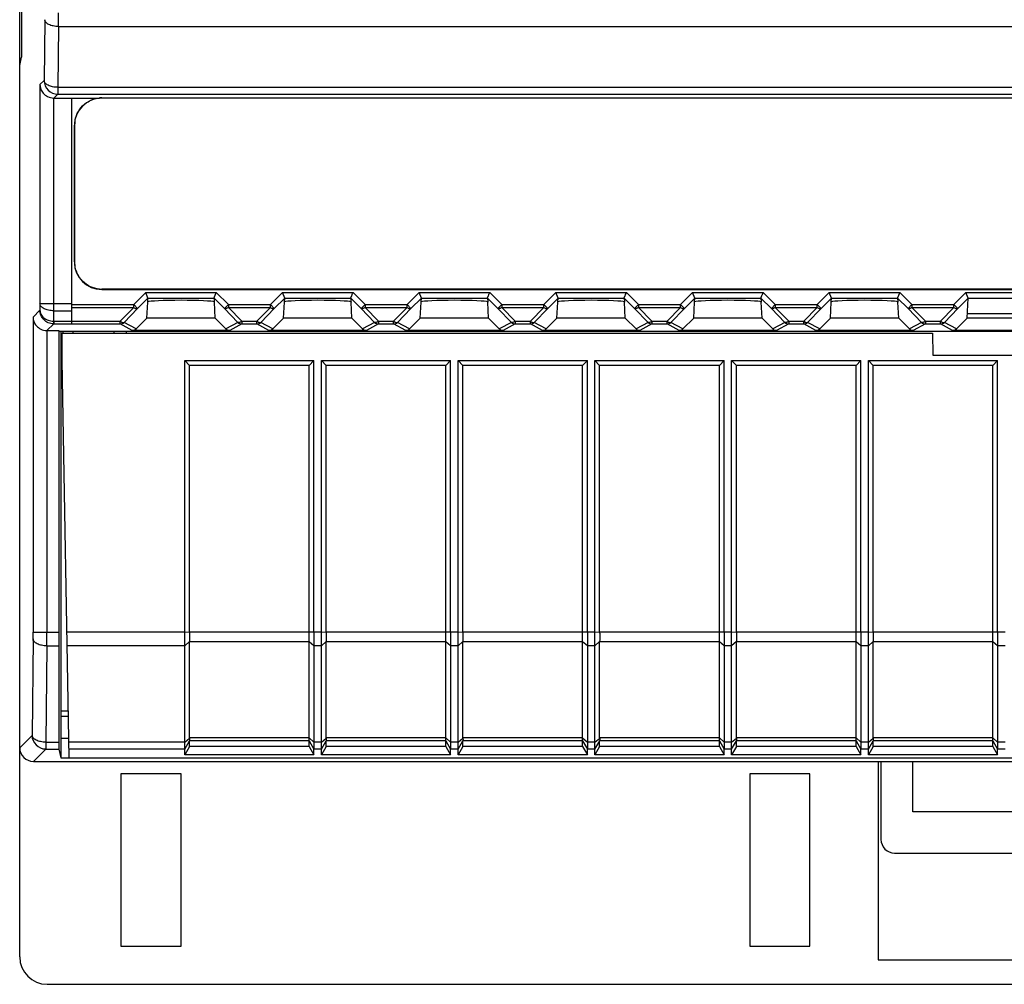
# Model space of a CAD drawing. Units: millimetres. Extents: x -111 to 50, y -51 to 71.
# Drawn here: x -33 to 3, y -51 to -15 of the extents above; entities that cross this region are included whole.
import ezdxf

# ---------------------------------------------------------------- set-up
doc = ezdxf.new("R2010")
doc.units = ezdxf.units.MM
doc.header["$LTSCALE"] = 30.734
doc.layers.get('0').update_dxf_attribs({"linetype": 'CONTINUOUS'})
for name, color, linetype in [('ASSI', 7, 'CONTINUOUS'), ('DRAFT', 7, 'CONTINUOUS'), ('INTFCLR_3', 7, 'CONTINUOUS'), ('RACCORDO', 7, 'CONTINUOUS')]:
    doc.layers.add(name, color=color, linetype=linetype)

msp = doc.modelspace()

# ---------------------------------------------------------------- linework, layer by layer
at = {"color": 7, "linetype": 'CONTINUOUS'}
for p, q in [((-30.943, -18.146), (-30.943, -26.401)), ((-30.943, -18.149), (-29.923, -18.149)), ((1.807, -26.196), (1.849, -25.456)), ((1.817, -26.022), (4.297, -26.022)), ((-30.893, -26.746), (-30.893, -26.672)), ((-29.393, -26.746), (-29.393, -26.672)), ((-26.805, -27.746), (-26.632, -27.919)), ((-26.805, -37.672), (-26.805, -27.746)), ((-26.805, -27.746), (-22.081, -27.746)), ((-26.632, -37.672), (-26.632, -27.919)), ((-22.254, -27.919), (-26.632, -27.919)), ((-22.081, -27.746), (-22.254, -27.919)), ((-22.254, -37.672), (-22.254, -27.919)), ((-22.081, -37.672), (-22.081, -27.746)), ((-21.805, -27.746), (-21.632, -27.919)), ((-21.805, -27.746), (-17.081, -27.746)), ((-21.805, -37.672), (-21.805, -27.746)), ((-17.254, -27.919), (-21.632, -27.919)), ((-21.632, -37.672), (-21.632, -27.919)), ((-17.081, -27.746), (-17.254, -27.919)), ((-17.254, -37.672), (-17.254, -27.919)), ((-17.081, -37.672), (-17.081, -27.746)), ((-16.805, -27.746), (-16.632, -27.919)), ((-16.805, -27.746), (-12.081, -27.746)), ((-16.805, -37.672), (-16.805, -27.746)), ((-12.254, -27.919), (-16.632, -27.919)), ((-16.632, -37.672), (-16.632, -27.919)), ((-12.081, -27.746), (-12.254, -27.919)), ((-12.254, -37.672), (-12.254, -27.919)), ((-12.081, -37.672), (-12.081, -27.746)), ((-11.805, -27.746), (-7.081, -27.746)), ((-11.805, -27.746), (-11.632, -27.919)), ((-11.805, -37.672), (-11.805, -27.746)), ((-7.254, -27.919), (-11.632, -27.919)), ((-11.632, -37.672), (-11.632, -27.919)), ((-7.081, -27.746), (-7.254, -27.919)), ((-7.254, -37.672), (-7.254, -27.919)), ((-7.081, -37.672), (-7.081, -27.746)), ((-6.805, -27.746), (-2.081, -27.746)), ((-6.805, -27.746), (-6.632, -27.919)), ((-6.805, -37.672), (-6.805, -27.746)), ((-2.254, -27.919), (-6.632, -27.919)), ((-6.632, -37.672), (-6.632, -27.919)), ((-2.081, -27.746), (-2.254, -27.919)), ((-2.254, -37.672), (-2.254, -27.919)), ((-2.081, -37.672), (-2.081, -27.746)), ((-1.805, -27.746), (2.919, -27.746)), ((-1.805, -27.746), (-1.632, -27.919)), ((-1.805, -37.672), (-1.805, -27.746)), ((2.746, -27.919), (-1.632, -27.919)), ((-1.632, -37.672), (-1.632, -27.919)), ((2.919, -27.746), (2.746, -27.919)), ((2.746, -37.672), (2.746, -27.919)), ((2.919, -37.672), (2.919, -27.746)), ((-26.632, -41.848), (-26.632, -41.644)), ((-22.254, -41.848), (-22.254, -41.644)), ((-21.632, -41.848), (-21.632, -41.644)), ((-17.254, -41.848), (-17.254, -41.644)), ((-16.632, -41.848), (-16.632, -41.644)), ((-12.254, -41.848), (-12.254, -41.644)), ((-11.632, -41.848), (-11.632, -41.644)), ((-7.254, -41.848), (-7.254, -41.644)), ((-6.632, -41.848), (-6.632, -41.644)), ((-2.254, -41.848), (-2.254, -41.644)), ((-1.632, -41.848), (-1.632, -41.644)), ((2.746, -41.848), (2.746, -41.644)), ((-26.632, -41.848), (-26.805, -42.151)), ((-26.805, -42.151), (-26.805, -41.944)), ((-22.254, -41.848), (-26.632, -41.848)), ((-22.254, -41.848), (-22.081, -42.151)), ((-22.081, -42.151), (-22.081, -41.944)), ((-21.632, -41.848), (-21.805, -42.151)), ((-21.805, -42.151), (-21.805, -41.944)), ((-17.254, -41.848), (-21.632, -41.848)), ((-17.254, -41.848), (-17.081, -42.151)), ((-17.081, -42.151), (-17.081, -41.944)), ((-16.632, -41.848), (-16.805, -42.151)), ((-16.805, -42.151), (-16.805, -41.944)), ((-12.254, -41.848), (-16.632, -41.848)), ((-12.254, -41.848), (-12.081, -42.151)), ((-12.081, -42.151), (-12.081, -41.944)), ((-11.632, -41.848), (-11.805, -42.151)), ((-11.805, -42.151), (-11.805, -41.944)), ((-7.254, -41.848), (-11.632, -41.848)), ((-7.254, -41.848), (-7.081, -42.151)), ((-7.081, -42.151), (-7.081, -41.944)), ((-6.632, -41.848), (-6.805, -42.151)), ((-6.805, -42.151), (-6.805, -41.944)), ((-2.254, -41.848), (-6.632, -41.848)), ((-2.254, -41.848), (-2.081, -42.151)), ((-2.081, -42.151), (-2.081, -41.944)), ((-1.632, -41.848), (-1.805, -42.151)), ((-1.805, -42.151), (-1.805, -41.944)), ((2.746, -41.848), (-1.632, -41.848)), ((2.746, -41.848), (2.919, -42.151)), ((2.919, -42.151), (2.919, -41.944)), ((-22.081, -42.151), (-26.805, -42.151)), ((-17.081, -42.151), (-21.805, -42.151)), ((-12.081, -42.151), (-16.805, -42.151)), ((-7.081, -42.151), (-11.805, -42.151)), ((-2.081, -42.151), (-6.805, -42.151)), ((2.919, -42.151), (-1.805, -42.151)), ((-26.943, -42.846), (-29.143, -42.846)), ((-29.143, -42.846), (-29.143, -49.146)), ((-26.943, -49.146), (-26.943, -42.846)), ((-3.943, -42.846), (-6.143, -42.846)), ((-6.143, -42.846), (-6.143, -49.146)), ((-3.943, -49.146), (-3.943, -42.846)), ((-29.143, -49.146), (-26.943, -49.146)), ((-6.143, -49.146), (-3.943, -49.146)), ((-1.443, -49.646), (7.557, -49.646))]:
    msp.add_line(p, q, dxfattribs=at)
at = {"layer": 'ASSI', "color": 7, "linetype": 'CONTINUOUS'}
for p, q in [((-26.632, -41.534), (-26.632, -38.022)), ((-21.632, -41.534), (-21.632, -38.022)), ((-16.632, -41.534), (-16.632, -38.022)), ((-11.632, -41.534), (-11.632, -38.022)), ((-6.632, -41.534), (-6.632, -38.022)), ((-1.632, -41.534), (-1.632, -38.022))]:
    msp.add_line(p, q, dxfattribs=at)
at = {"layer": 'DRAFT', "color": 7, "linetype": 'CONTINUOUS'}
for p, q in [((-32.843, -31.546), (-32.843, 40.254)), ((-32.782, 24.354), (-32.782, -16.646)), ((-32.843, -16.952), (-32.782, -16.646)), ((-28.584, -26.587), (-28.193, -26.196)), ((-25.693, -26.196), (-28.193, -26.196)), ((-25.693, -26.196), (-25.302, -26.587)), ((-23.584, -26.587), (-23.193, -26.196)), ((-20.693, -26.196), (-23.193, -26.196)), ((-20.693, -26.196), (-20.302, -26.587)), ((-18.584, -26.587), (-18.193, -26.196)), ((-15.693, -26.196), (-18.193, -26.196)), ((-15.693, -26.196), (-15.302, -26.587)), ((-13.584, -26.587), (-13.193, -26.196)), ((-10.693, -26.196), (-13.193, -26.196)), ((-10.693, -26.196), (-10.302, -26.587)), ((-8.584, -26.587), (-8.193, -26.196)), ((-5.693, -26.196), (-8.193, -26.196)), ((-5.693, -26.196), (-5.302, -26.587)), ((-3.584, -26.587), (-3.193, -26.196)), ((-0.693, -26.196), (-3.193, -26.196)), ((-0.693, -26.196), (-0.302, -26.587)), ((1.416, -26.587), (1.807, -26.196)), ((4.307, -26.196), (1.807, -26.196)), ((-31.416, -26.646), (-31.416, -37.672)), ((-31.411, -26.672), (37.525, -26.672)), ((-31.343, -26.672), (-31.343, -42.265)), ((-31.293, -27.746), (-31.284, -26.746)), ((-31.284, -26.746), (0.54, -26.746)), ((-31.265, -26.672), (-31.265, -26.746)), ((-28.943, -26.672), (-28.943, -26.746)), ((0.54, -26.746), (0.554, -27.546)), ((-31.292, -27.646), (-31.343, -27.646)), ((0.554, -27.546), (5.561, -27.546)), ((-31.039, -42.263), (-31.293, -27.746)), ((-31.416, -38.172), (-31.409, -41.694)), ((-31.069, -40.564), (-31.343, -40.564)), ((-31.343, -40.746), (-31.066, -40.746)), ((-31.343, -41.546), (-31.052, -41.546)), ((-31.407, -41.944), (-31.343, -42.265)), ((-31.343, -42.265), (18.657, -42.265)), ((-31.039, -42.263), (18.657, -42.263)), ((-1.443, -42.396), (-1.443, -49.646)), ((-0.179, -44.246), (-0.179, -42.396)), ((6.293, -44.246), (-0.179, -44.246))]:
    msp.add_line(p, q, dxfattribs=at)
at = {"layer": 'DRAFT', "color": 250, "linetype": 'CONTINUOUS'}
for p, q in [((-26.805, -37.672), (-31.12, -37.672)), ((-26.805, -38.172), (-31.111, -38.172)), ((-26.805, -41.694), (-31.049, -41.694)), ((-26.805, -41.944), (-31.045, -41.944))]:
    msp.add_line(p, q, dxfattribs=at)
at = {"layer": 'DRAFT', "color": 7, "linetype": 'CONTINUOUS'}
for centre, major_axis, start_param, end_param in [((-31.413, -37.672), (0, 1), 1.570796, 2.094395), ((-31.407, -41.444), (0, 0.5), -4.18879, -3.159046)]:
    msp.add_ellipse(centre, major_axis=major_axis, ratio=0.003491, start_param=start_param, end_param=end_param, dxfattribs=at)
at = {"layer": 'INTFCLR_3', "color": 7, "linetype": 'CONTINUOUS'}
for p, q in [((-30.834, -24.137), (-30.834, -19.138)), ((35.969, -25.138), (-29.834, -25.138))]:
    msp.add_line(p, q, dxfattribs=at)
for centre, radius, start, end in [((-29.833, -19.075), 0.936, 90.5893, 95.6797), ((-29.834, -19.048), 0.91, 90.0003, 90.5679), ((-29.892, -19.139), 0.942, 174.3272, 178.0717), ((-29.918, -19.138), 0.916, 178.08, 179.9968), ((-29.923, -24.137), 0.911, 180.0002, 180.5195), ((-29.896, -24.137), 0.938, 180.5413, 185.6744), ((-29.833, -24.196), 0.942, 264.3276, 268.0718), ((-29.834, -24.222), 0.916, 268.0802, 269.9968)]:
    msp.add_arc(centre, radius, start, end, dxfattribs=at)
for points, knots in [([(-30.829, -19.046), (-30.807, -18.821), (-30.676, -18.535), (-30.447, -18.348), (-30.395, -18.313)], [0, 0, 0, 0, 0.78702, 1, 1, 1, 1]), ([(-29.926, -25.133), (-30.151, -25.111), (-30.601, -24.905), (-30.807, -24.455), (-30.829, -24.23)], [0, 0, 0, 0, 0.499872, 1, 1, 1, 1])]:
    msp.add_open_spline(points, degree=3, knots=knots, dxfattribs=at)
msp.add_open_spline([(-30.395, -18.313), (-30.255, -18.218), (-30.09, -18.159), (-29.926, -18.143)], degree=3, dxfattribs=at)
at = {"layer": 'RACCORDO', "color": 250, "linetype": 'CONTINUOUS'}
for p, q in [((-31.928, -15.281), (-31.95, -17.503)), ((-31.428, -15.531), (-31.45, -17.753)), ((-31.428, -15.531), (37.542, -15.531)), ((-31.95, -17.503), (-32.101, -17.654)), ((-32.101, -17.654), (-32.101, -25.67)), ((-31.45, -18.003), (-31.592, -18.146)), ((-31.45, -17.753), (-31.45, -18.003)), ((-31.45, -17.753), (37.564, -17.753)), ((-31.45, -18.003), (37.564, -18.003)), ((-31.601, -18.146), (-31.601, -25.92)), ((-28.674, -25.697), (-28.234, -25.256)), ((-28.532, -25.838), (-28.151, -25.456)), ((-28.234, -25.256), (-25.652, -25.256)), ((-28.151, -25.456), (-25.735, -25.456)), ((-25.735, -25.456), (-25.353, -25.838)), ((-25.652, -25.256), (-25.212, -25.697)), ((-23.674, -25.697), (-23.234, -25.256)), ((-23.532, -25.838), (-23.151, -25.456)), ((-23.234, -25.256), (-20.652, -25.256)), ((-23.151, -25.456), (-20.735, -25.456)), ((-20.735, -25.456), (-20.353, -25.838)), ((-20.652, -25.256), (-20.212, -25.697)), ((-18.674, -25.697), (-18.234, -25.256)), ((-18.532, -25.838), (-18.151, -25.456)), ((-18.234, -25.256), (-15.652, -25.256)), ((-18.151, -25.456), (-15.735, -25.456)), ((-15.735, -25.456), (-15.353, -25.838)), ((-15.652, -25.256), (-15.212, -25.697)), ((-13.674, -25.697), (-13.234, -25.256)), ((-13.532, -25.838), (-13.151, -25.456)), ((-13.234, -25.256), (-10.652, -25.256)), ((-13.151, -25.456), (-10.735, -25.456)), ((-10.735, -25.456), (-10.353, -25.838)), ((-10.652, -25.256), (-10.212, -25.697)), ((-8.674, -25.697), (-8.234, -25.256)), ((-8.532, -25.838), (-8.151, -25.456)), ((-8.234, -25.256), (-5.652, -25.256)), ((-8.151, -25.456), (-5.735, -25.456)), ((-5.735, -25.456), (-5.353, -25.838)), ((-5.652, -25.256), (-5.212, -25.697)), ((-3.674, -25.697), (-3.234, -25.256)), ((-3.532, -25.838), (-3.151, -25.456)), ((-3.234, -25.256), (-0.652, -25.256)), ((-3.151, -25.456), (-0.735, -25.456)), ((-0.735, -25.456), (-0.353, -25.838)), ((-0.652, -25.256), (-0.212, -25.697)), ((1.326, -25.697), (1.766, -25.256)), ((1.468, -25.838), (1.849, -25.456)), ((1.766, -25.256), (4.348, -25.256)), ((1.849, -25.456), (4.265, -25.456)), ((-32.103, -25.904), (-32.354, -26.154)), ((-32.101, -25.67), (-32.103, -25.904)), ((-30.943, -25.67), (-32.101, -25.67)), ((-31.601, -25.92), (-31.605, -26.301)), ((-31.601, -25.92), (-30.943, -25.92)), ((-30.943, -25.697), (-28.674, -25.697)), ((-30.943, -25.797), (-28.674, -25.797)), ((-29.167, -26.305), (-28.674, -25.797)), ((-29.025, -26.346), (-28.532, -25.838)), ((-28.674, -25.697), (-28.532, -25.838)), ((-28.674, -25.797), (-28.674, -25.697)), ((-25.212, -25.697), (-25.353, -25.838)), ((-25.353, -25.838), (-24.861, -26.346)), ((-25.212, -25.697), (-25.212, -25.797)), ((-25.212, -25.697), (-23.674, -25.697)), ((-25.212, -25.797), (-24.719, -26.305)), ((-25.212, -25.797), (-23.674, -25.797)), ((-24.167, -26.305), (-23.674, -25.797)), ((-24.025, -26.346), (-23.532, -25.838)), ((-23.674, -25.697), (-23.532, -25.838)), ((-23.674, -25.797), (-23.674, -25.697)), ((-20.212, -25.697), (-20.353, -25.838)), ((-20.353, -25.838), (-19.861, -26.346)), ((-20.212, -25.697), (-18.674, -25.697)), ((-20.212, -25.697), (-20.212, -25.797)), ((-20.212, -25.797), (-19.719, -26.305)), ((-20.212, -25.797), (-18.674, -25.797)), ((-19.167, -26.305), (-18.674, -25.797)), ((-19.025, -26.346), (-18.532, -25.838)), ((-18.674, -25.697), (-18.532, -25.838)), ((-18.674, -25.797), (-18.674, -25.697)), ((-15.212, -25.697), (-15.353, -25.838)), ((-15.353, -25.838), (-14.861, -26.346)), ((-15.212, -25.697), (-13.674, -25.697)), ((-15.212, -25.697), (-15.212, -25.797)), ((-15.212, -25.797), (-14.719, -26.305)), ((-15.212, -25.797), (-13.674, -25.797)), ((-14.167, -26.305), (-13.674, -25.797)), ((-14.025, -26.346), (-13.532, -25.838)), ((-13.674, -25.697), (-13.532, -25.838)), ((-13.674, -25.797), (-13.674, -25.697)), ((-10.212, -25.697), (-10.353, -25.838)), ((-10.353, -25.838), (-9.861, -26.346)), ((-10.212, -25.697), (-8.674, -25.697)), ((-10.212, -25.697), (-10.212, -25.797)), ((-10.212, -25.797), (-8.674, -25.797)), ((-10.212, -25.797), (-9.719, -26.305)), ((-9.167, -26.305), (-8.674, -25.797)), ((-9.025, -26.346), (-8.532, -25.838)), ((-8.674, -25.697), (-8.532, -25.838)), ((-8.674, -25.797), (-8.674, -25.697)), ((-5.212, -25.697), (-5.353, -25.838)), ((-5.353, -25.838), (-4.861, -26.346)), ((-5.212, -25.697), (-3.674, -25.697)), ((-5.212, -25.697), (-5.212, -25.797)), ((-5.212, -25.797), (-3.674, -25.797)), ((-5.212, -25.797), (-4.719, -26.305)), ((-4.167, -26.305), (-3.674, -25.797)), ((-4.025, -26.346), (-3.532, -25.838)), ((-3.674, -25.697), (-3.532, -25.838)), ((-3.674, -25.797), (-3.674, -25.697)), ((-0.212, -25.697), (-0.353, -25.838)), ((-0.353, -25.838), (0.139, -26.346)), ((-0.212, -25.697), (1.326, -25.697)), ((-0.212, -25.697), (-0.212, -25.797)), ((-0.212, -25.797), (1.326, -25.797)), ((-0.212, -25.797), (0.281, -26.305)), ((0.833, -26.305), (1.326, -25.797)), ((0.975, -26.346), (1.468, -25.838)), ((1.326, -25.697), (1.468, -25.838)), ((1.326, -25.797), (1.326, -25.697)), ((-32.354, -26.154), (-32.354, -37.672)), ((-31.854, -26.646), (-31.854, -37.672)), ((-31.6, -26.401), (-31.845, -26.646)), ((-31.605, -26.301), (-30.943, -26.301)), ((-31.6, -26.301), (-31.6, -26.401)), ((-31.6, -26.401), (-30.943, -26.401)), ((-30.943, -26.305), (-29.167, -26.305)), ((-30.943, -26.405), (-29.167, -26.405)), ((-29.167, -26.405), (-29.167, -26.305)), ((-28.726, -26.646), (-29.167, -26.405)), ((-28.584, -26.587), (-29.025, -26.346)), ((-24.861, -26.346), (-25.302, -26.587)), ((-24.719, -26.405), (-25.16, -26.646)), ((-24.719, -26.305), (-24.719, -26.405)), ((-24.719, -26.305), (-24.167, -26.305)), ((-24.719, -26.405), (-24.167, -26.405)), ((-24.167, -26.405), (-24.167, -26.305)), ((-23.726, -26.646), (-24.167, -26.405)), ((-23.584, -26.587), (-24.025, -26.346)), ((-19.861, -26.346), (-20.302, -26.587)), ((-19.719, -26.405), (-20.16, -26.646)), ((-19.719, -26.305), (-19.167, -26.305)), ((-19.719, -26.305), (-19.719, -26.405)), ((-19.719, -26.405), (-19.167, -26.405)), ((-19.167, -26.405), (-19.167, -26.305)), ((-18.726, -26.646), (-19.167, -26.405)), ((-18.584, -26.587), (-19.025, -26.346)), ((-14.861, -26.346), (-15.302, -26.587)), ((-14.719, -26.405), (-15.16, -26.646)), ((-14.719, -26.305), (-14.167, -26.305)), ((-14.719, -26.305), (-14.719, -26.405)), ((-14.719, -26.405), (-14.167, -26.405)), ((-14.167, -26.405), (-14.167, -26.305)), ((-13.726, -26.646), (-14.167, -26.405)), ((-13.584, -26.587), (-14.025, -26.346)), ((-9.861, -26.346), (-10.302, -26.587)), ((-9.719, -26.405), (-10.16, -26.646)), ((-9.719, -26.305), (-9.167, -26.305)), ((-9.719, -26.305), (-9.719, -26.405)), ((-9.719, -26.405), (-9.167, -26.405)), ((-9.167, -26.405), (-9.167, -26.305)), ((-8.726, -26.646), (-9.167, -26.405)), ((-8.584, -26.587), (-9.025, -26.346)), ((-4.861, -26.346), (-5.302, -26.587)), ((-4.719, -26.405), (-5.16, -26.646)), ((-4.719, -26.305), (-4.167, -26.305)), ((-4.719, -26.305), (-4.719, -26.405)), ((-4.719, -26.405), (-4.167, -26.405)), ((-4.167, -26.405), (-4.167, -26.305)), ((-3.726, -26.646), (-4.167, -26.405)), ((-3.584, -26.587), (-4.025, -26.346)), ((0.139, -26.346), (-0.302, -26.587)), ((0.281, -26.405), (-0.16, -26.646)), ((0.281, -26.305), (0.833, -26.305)), ((0.281, -26.305), (0.281, -26.405)), ((0.281, -26.405), (0.833, -26.405)), ((0.833, -26.405), (0.833, -26.305)), ((1.274, -26.646), (0.833, -26.405)), ((1.416, -26.587), (0.975, -26.346)), ((-32.354, -37.672), (-31.416, -37.672)), ((-26.632, -37.679), (-26.805, -37.672)), ((-21.805, -37.672), (-26.632, -37.672)), ((-21.632, -37.679), (-21.805, -37.672)), ((-16.805, -37.672), (-21.632, -37.672)), ((-16.632, -37.679), (-16.805, -37.672)), ((-11.805, -37.672), (-16.632, -37.672)), ((-11.632, -37.679), (-11.805, -37.672)), ((-6.805, -37.672), (-11.632, -37.672)), ((-6.632, -37.679), (-6.805, -37.672)), ((-1.805, -37.672), (-6.632, -37.672)), ((-1.632, -37.679), (-1.805, -37.672)), ((3.195, -37.672), (-1.632, -37.672)), ((-32.355, -37.922), (-32.391, -41.444)), ((-26.632, -38.016), (-26.805, -38.172)), ((-22.254, -38.022), (-26.632, -38.022)), ((-22.081, -38.172), (-22.254, -38.022)), ((-21.632, -38.016), (-21.805, -38.172)), ((-17.254, -38.022), (-21.632, -38.022)), ((-17.081, -38.172), (-17.254, -38.022)), ((-16.632, -38.016), (-16.805, -38.172)), ((-12.254, -38.022), (-16.632, -38.022)), ((-12.081, -38.172), (-12.254, -38.022)), ((-11.632, -38.016), (-11.805, -38.172)), ((-7.254, -38.022), (-11.632, -38.022)), ((-7.081, -38.172), (-7.254, -38.022)), ((-6.632, -38.016), (-6.805, -38.172)), ((-2.254, -38.022), (-6.632, -38.022)), ((-2.081, -38.172), (-2.254, -38.022)), ((-1.632, -38.016), (-1.805, -38.172)), ((2.746, -38.022), (-1.632, -38.022)), ((2.919, -38.172), (2.746, -38.022)), ((-31.855, -38.172), (-31.891, -41.694)), ((-31.855, -38.172), (-31.416, -38.172)), ((-21.805, -38.172), (-22.081, -38.172)), ((-16.805, -38.172), (-17.081, -38.172)), ((-11.805, -38.172), (-12.081, -38.172)), ((-6.805, -38.172), (-7.081, -38.172)), ((-1.805, -38.172), (-2.081, -38.172)), ((3.195, -38.172), (2.919, -38.172)), ((-32.391, -41.444), (-32.843, -41.896)), ((-31.891, -41.694), (-31.409, -41.694)), ((-31.891, -41.694), (-31.891, -41.944)), ((-26.805, -41.694), (-26.631, -41.548)), ((-26.805, -41.944), (-26.631, -41.643)), ((-22.254, -41.534), (-26.632, -41.534)), ((-22.254, -41.644), (-26.632, -41.644)), ((-22.254, -41.534), (-22.081, -41.694)), ((-22.254, -41.644), (-22.081, -41.944)), ((-21.805, -41.694), (-22.081, -41.694)), ((-21.805, -41.694), (-21.631, -41.548)), ((-21.805, -41.944), (-21.631, -41.643)), ((-17.254, -41.534), (-21.632, -41.534)), ((-17.254, -41.644), (-21.632, -41.644)), ((-17.254, -41.534), (-17.081, -41.694)), ((-17.254, -41.644), (-17.081, -41.944)), ((-16.805, -41.694), (-17.081, -41.694)), ((-16.805, -41.694), (-16.631, -41.548)), ((-16.805, -41.944), (-16.631, -41.643)), ((-12.254, -41.534), (-16.632, -41.534)), ((-12.254, -41.644), (-16.632, -41.644)), ((-12.254, -41.534), (-12.081, -41.694)), ((-12.254, -41.644), (-12.081, -41.944)), ((-11.805, -41.694), (-12.081, -41.694)), ((-11.805, -41.694), (-11.631, -41.548)), ((-11.805, -41.944), (-11.631, -41.643)), ((-7.254, -41.534), (-11.632, -41.534)), ((-7.254, -41.644), (-11.632, -41.644)), ((-7.254, -41.534), (-7.081, -41.694)), ((-7.254, -41.644), (-7.081, -41.944)), ((-6.805, -41.694), (-7.081, -41.694)), ((-6.805, -41.694), (-6.631, -41.548)), ((-6.805, -41.944), (-6.631, -41.643)), ((-2.254, -41.534), (-6.632, -41.534)), ((-2.254, -41.644), (-6.632, -41.644)), ((-2.254, -41.534), (-2.081, -41.694)), ((-2.254, -41.644), (-2.081, -41.944)), ((-1.805, -41.694), (-2.081, -41.694)), ((-1.805, -41.694), (-1.631, -41.548)), ((-1.805, -41.944), (-1.631, -41.643)), ((2.746, -41.534), (-1.632, -41.534)), ((2.746, -41.644), (-1.632, -41.644)), ((2.746, -41.534), (2.919, -41.694)), ((2.746, -41.644), (2.919, -41.944)), ((3.195, -41.694), (2.919, -41.694)), ((-31.891, -41.944), (-32.343, -42.396)), ((-31.891, -41.944), (-31.407, -41.944)), ((-21.805, -41.944), (-22.081, -41.944)), ((-16.805, -41.944), (-17.081, -41.944)), ((-11.805, -41.944), (-12.081, -41.944)), ((-6.805, -41.944), (-7.081, -41.944)), ((-1.805, -41.944), (-2.081, -41.944)), ((3.195, -41.944), (2.919, -41.944))]:
    msp.add_line(p, q, dxfattribs=at)
at = {"layer": 'RACCORDO', "color": 7, "linetype": 'CONTINUOUS'}
for p, q in [((-31.592, -18.146), (-30.943, -18.146)), ((35.957, -18.146), (-29.843, -18.146)), ((-30.843, -19.146), (-30.843, -24.146)), ((-29.843, -25.146), (35.957, -25.146)), ((-28.151, -25.456), (-28.234, -25.256)), ((-28.159, -25.598), (-28.151, -25.456)), ((-25.735, -25.456), (-25.727, -25.598)), ((-23.151, -25.456), (-23.234, -25.256)), ((-23.159, -25.598), (-23.151, -25.456)), ((-20.735, -25.456), (-20.727, -25.598)), ((-18.151, -25.456), (-18.234, -25.256)), ((-18.159, -25.598), (-18.151, -25.456)), ((-15.735, -25.456), (-15.727, -25.598)), ((-13.151, -25.456), (-13.234, -25.256)), ((-13.159, -25.598), (-13.151, -25.456)), ((-10.735, -25.456), (-10.727, -25.598)), ((-8.151, -25.456), (-8.234, -25.256)), ((-8.159, -25.598), (-8.151, -25.456)), ((-5.735, -25.456), (-5.727, -25.598)), ((-3.151, -25.456), (-3.234, -25.256)), ((-3.159, -25.598), (-3.151, -25.456)), ((-0.735, -25.456), (-0.727, -25.598)), ((1.849, -25.456), (1.766, -25.256)), ((-28.193, -26.196), (-28.161, -25.605)), ((-25.693, -26.196), (-25.724, -25.605)), ((-23.193, -26.196), (-23.161, -25.605)), ((-20.693, -26.196), (-20.724, -25.605)), ((-18.193, -26.196), (-18.161, -25.605)), ((-15.693, -26.196), (-15.724, -25.605)), ((-13.193, -26.196), (-13.161, -25.605)), ((-10.693, -26.196), (-10.724, -25.605)), ((-8.193, -26.196), (-8.161, -25.605)), ((-5.693, -26.196), (-5.724, -25.605)), ((-3.193, -26.196), (-3.161, -25.605)), ((-0.693, -26.196), (-0.724, -25.605)), ((-31.845, -26.646), (-31.416, -26.646)), ((-25.16, -26.646), (-28.726, -26.646)), ((-20.16, -26.646), (-23.726, -26.646)), ((-15.16, -26.646), (-18.726, -26.646)), ((-10.16, -26.646), (-13.726, -26.646)), ((-5.16, -26.646), (-8.726, -26.646)), ((-0.16, -26.646), (-3.726, -26.646)), ((4.84, -26.646), (1.274, -26.646)), ((-32.843, -49.546), (-32.843, -31.546)), ((-22.254, -41.644), (-22.254, -38.022)), ((-17.254, -41.644), (-17.254, -38.022)), ((-12.254, -41.644), (-12.254, -38.022)), ((-7.254, -41.644), (-7.254, -38.022)), ((-2.254, -41.644), (-2.254, -38.022)), ((2.746, -41.644), (2.746, -38.022)), ((-26.805, -41.944), (-26.805, -38.172)), ((-22.081, -38.172), (-22.081, -41.944)), ((-21.805, -41.944), (-21.805, -38.172)), ((-17.081, -38.172), (-17.081, -41.944)), ((-16.805, -41.944), (-16.805, -38.172)), ((-12.081, -38.172), (-12.081, -41.944)), ((-11.805, -41.944), (-11.805, -38.172)), ((-7.081, -38.172), (-7.081, -41.944)), ((-6.805, -41.944), (-6.805, -38.172)), ((-2.081, -38.172), (-2.081, -41.944)), ((-1.805, -41.944), (-1.805, -38.172)), ((2.919, -38.172), (2.919, -41.944)), ((-32.343, -42.396), (18.657, -42.396)), ((-1.343, -42.396), (-1.343, -45.246)), ((-0.843, -45.746), (6.957, -45.746)), ((-31.843, -50.546), (27.505, -50.546))]:
    msp.add_line(p, q, dxfattribs=at)
at = {"layer": 'RACCORDO', "color": 250, "linetype": 'CONTINUOUS'}
for centre, radius, start, end in [((-136.007, -15.037), 104.581, 359.72905, 0.00298), ((-31.45, -17.503), 0.5, 180.021, 269.979), ((-31.6, -25.902), 0.498, 269.1405, 269.9917), ((-29.167, -26.205), 0.2, 270.0344, 315.0681), ((-24.719, -26.205), 0.2, 224.9319, 269.9656), ((-24.167, -26.205), 0.2, 270.0344, 315.0681), ((-19.719, -26.205), 0.2, 224.9319, 269.9656), ((-19.167, -26.205), 0.2, 270.0344, 315.0681), ((-14.719, -26.205), 0.2, 224.9319, 269.9656), ((-14.167, -26.205), 0.2, 270.0344, 315.0681), ((-9.719, -26.205), 0.2, 224.9319, 269.9656), ((-9.167, -26.205), 0.2, 270.0344, 315.0681), ((-4.719, -26.205), 0.2, 224.9319, 269.9656), ((-4.167, -26.205), 0.2, 270.0344, 315.0681), ((0.281, -26.205), 0.2, 224.9319, 269.9656), ((0.833, -26.205), 0.2, 270.0344, 315.0681), ((-58.499, -37.675), 26.145, 359.4581, 0.006), ((-136.435, -37.678), 104.581, 359.72905, 0.00298), ((-31.891, -41.443), 0.5, 180.021, 269.979)]:
    msp.add_arc(centre, radius, start, end, dxfattribs=at)
at = {"layer": 'RACCORDO', "color": 7, "linetype": 'CONTINUOUS'}
for centre, start, end in [((-29.843, -19.146), 90, 180), ((-29.843, -24.146), 180, 270)]:
    msp.add_arc(centre, 1, start, end, dxfattribs=at)
for centre, major_axis, ratio, start_param, end_param in [((-31.592, -17.646), (0.354, 0.354), 0.999695, -2.373495, -2.356347), ((-26.943, -25.604), (1.221, 0), 0.052408, 6.374813, 9.33315), ((-21.943, -25.604), (1.221, 0), 0.052408, 6.374813, 9.33315), ((-16.943, -25.604), (1.221, 0), 0.052408, 6.374813, 9.33315), ((-11.943, -25.604), (1.221, 0), 0.052408, 6.374813, 9.33315), ((-6.943, -25.604), (1.221, 0), 0.052408, 6.374813, 9.33315), ((-1.943, -25.604), (1.221, 0), 0.052408, 6.374813, 9.33315), ((-31.845, -26.146), (0.354, 0.354), 0.999695, -2.373495, -2.356347), ((-28.726, -26.446), (0.187, 0.07), 0.998311, -1.931036, -1.145053), ((-25.16, -26.446), (-0.187, 0.07), 0.998311, 1.145053, 1.931036), ((-23.726, -26.446), (0.187, 0.07), 0.998311, -1.931036, -1.145053), ((-20.16, -26.446), (-0.187, 0.07), 0.998311, 1.145053, 1.931036), ((-18.726, -26.446), (0.187, 0.07), 0.998311, -1.931036, -1.145053), ((-15.16, -26.446), (-0.187, 0.07), 0.998311, 1.145053, 1.931036), ((-13.726, -26.446), (0.187, 0.07), 0.998311, -1.931036, -1.145053), ((-10.16, -26.446), (-0.187, 0.07), 0.998311, 1.145053, 1.931036), ((-8.726, -26.446), (0.187, 0.07), 0.998311, -1.931036, -1.145053), ((-5.16, -26.446), (-0.187, 0.07), 0.998311, 1.145053, 1.931036), ((-3.726, -26.446), (0.187, 0.07), 0.998311, -1.931036, -1.145053), ((-0.16, -26.446), (-0.187, 0.07), 0.998311, 1.145053, 1.931036), ((1.274, -26.446), (0.187, 0.07), 0.998311, -1.931036, -1.145053), ((-26.227, -37.672), (0, 0.7), 0.57735, 1.570796, 1.580707), ((-21.227, -37.672), (0, 0.7), 0.57735, 1.570796, 1.580707), ((-16.227, -37.672), (0, 0.7), 0.57735, 1.570796, 1.580707), ((-11.227, -37.672), (0, 0.7), 0.57735, 1.570796, 1.580707), ((-6.227, -37.672), (0, 0.7), 0.57735, 1.570796, 1.580707), ((-1.227, -37.672), (0, 0.7), 0.57735, 1.570796, 1.580707), ((-26.227, -37.672), (0.257, 0.69), 0.451416, -4.031964, -4.022054), ((-21.227, -37.672), (0.257, 0.69), 0.451416, -4.031964, -4.022054), ((-16.227, -37.672), (0.257, 0.69), 0.451416, -4.031964, -4.022054), ((-11.227, -37.672), (0.257, 0.69), 0.451416, -4.031964, -4.022054), ((-6.227, -37.672), (0.257, 0.69), 0.451416, -4.031964, -4.022054), ((-1.227, -37.672), (0.257, 0.69), 0.451416, -4.031964, -4.022054), ((-26.505, -41.424), (0.081, 0.217), 0.451416, -4.022054, -3.947406), ((-26.505, -41.424), (0.127, 0.22), 0.007558, -3.229331, -3.154683), ((-21.505, -41.424), (0.081, 0.217), 0.451416, -4.022054, -3.947406), ((-21.505, -41.424), (0.127, 0.22), 0.007558, -3.229331, -3.154683), ((-16.505, -41.424), (0.081, 0.217), 0.451416, -4.022054, -3.947406), ((-16.505, -41.424), (0.127, 0.22), 0.007558, -3.229331, -3.154683), ((-11.505, -41.424), (0.081, 0.217), 0.451416, -4.022054, -3.947406), ((-11.505, -41.424), (0.127, 0.22), 0.007558, -3.229331, -3.154683), ((-6.505, -41.424), (0.081, 0.217), 0.451416, -4.022054, -3.947406), ((-6.505, -41.424), (0.127, 0.22), 0.007558, -3.229331, -3.154683), ((-1.505, -41.424), (0.081, 0.217), 0.451416, -4.022054, -3.947406), ((-1.505, -41.424), (0.127, 0.22), 0.007558, -3.229331, -3.154683), ((-32.343, -41.896), (0.354, 0.354), 0.999695, 2.356347, 3.926839), ((-0.843, -45.246), (0.354, 0.354), 0.999695, 2.356347, 3.926839), ((-31.843, -49.546), (-0.707, -0.707), 0.999695, -0.785246, 0.785246)]:
    msp.add_ellipse(centre, major_axis=major_axis, ratio=ratio, start_param=start_param, end_param=end_param, dxfattribs=at)
at = {"layer": 'RACCORDO', "color": 250, "linetype": 'CONTINUOUS'}
for points, knots in [([(-31.428, -15.531), (-31.491, -15.531), (-31.612, -15.519), (-31.751, -15.475), (-31.839, -15.423), (-31.887, -15.38), (-31.919, -15.333), (-31.927, -15.298), (-31.928, -15.281)], [0, 0, 0, 0, 0.31698, 0.599937, 0.720907, 0.826274, 0.917688, 1, 1, 1, 1]), ([(-31.45, -17.753), (-31.514, -17.753), (-31.634, -17.741), (-31.773, -17.697), (-31.862, -17.645), (-31.91, -17.602), (-31.941, -17.555), (-31.949, -17.52), (-31.95, -17.503)], [0, 0, 0, 0, 0.316979, 0.599936, 0.720906, 0.826274, 0.917687, 1, 1, 1, 1]), ([(-32.103, -25.904), (-32.102, -25.954), (-32.074, -26.061), (-31.962, -26.191), (-31.798, -26.278), (-31.671, -26.3), (-31.605, -26.301)], [0, 0, 0, 0, 0.217568, 0.454639, 0.718093, 1, 1, 1, 1]), ([(-31.608, -26.401), (-31.674, -26.4), (-31.806, -26.371), (-31.97, -26.257), (-32.078, -26.094), (-32.103, -25.966), (-32.103, -25.904)], [0, 0, 0, 0, 0.256723, 0.509513, 0.756752, 1, 1, 1, 1]), ([(-31.601, -25.92), (-31.665, -25.92), (-31.785, -25.907), (-31.924, -25.864), (-32.013, -25.811), (-32.061, -25.769), (-32.092, -25.721), (-32.1, -25.686), (-32.101, -25.67)], [0, 0, 0, 0, 0.31698, 0.599937, 0.720907, 0.826274, 0.917688, 1, 1, 1, 1]), ([(-28.674, -25.797), (-28.66, -25.807), (-28.632, -25.825), (-28.587, -25.845), (-28.547, -25.85), (-28.532, -25.838)], [0, 0, 0, 0, 0.343133, 0.630724, 1, 1, 1, 1]), ([(-25.212, -25.797), (-25.226, -25.807), (-25.254, -25.825), (-25.298, -25.845), (-25.339, -25.85), (-25.353, -25.838)], [0, 0, 0, 0, 0.343133, 0.630724, 1, 1, 1, 1]), ([(-23.674, -25.797), (-23.66, -25.807), (-23.632, -25.825), (-23.587, -25.845), (-23.547, -25.85), (-23.532, -25.838)], [0, 0, 0, 0, 0.343133, 0.630724, 1, 1, 1, 1]), ([(-20.212, -25.797), (-20.226, -25.807), (-20.254, -25.825), (-20.298, -25.845), (-20.339, -25.85), (-20.353, -25.838)], [0, 0, 0, 0, 0.343133, 0.630724, 1, 1, 1, 1]), ([(-18.674, -25.797), (-18.66, -25.807), (-18.632, -25.825), (-18.587, -25.845), (-18.547, -25.85), (-18.532, -25.838)], [0, 0, 0, 0, 0.343133, 0.630724, 1, 1, 1, 1]), ([(-15.212, -25.797), (-15.226, -25.807), (-15.254, -25.825), (-15.298, -25.845), (-15.339, -25.85), (-15.353, -25.838)], [0, 0, 0, 0, 0.343133, 0.630724, 1, 1, 1, 1]), ([(-13.674, -25.797), (-13.66, -25.807), (-13.632, -25.825), (-13.587, -25.845), (-13.547, -25.85), (-13.532, -25.838)], [0, 0, 0, 0, 0.343133, 0.630724, 1, 1, 1, 1]), ([(-10.212, -25.797), (-10.226, -25.807), (-10.254, -25.825), (-10.298, -25.845), (-10.339, -25.85), (-10.353, -25.838)], [0, 0, 0, 0, 0.343133, 0.630724, 1, 1, 1, 1]), ([(-8.674, -25.797), (-8.66, -25.807), (-8.632, -25.825), (-8.587, -25.845), (-8.547, -25.85), (-8.532, -25.838)], [0, 0, 0, 0, 0.343133, 0.630724, 1, 1, 1, 1]), ([(-5.212, -25.797), (-5.226, -25.807), (-5.254, -25.825), (-5.298, -25.845), (-5.339, -25.85), (-5.353, -25.838)], [0, 0, 0, 0, 0.343133, 0.630724, 1, 1, 1, 1]), ([(-3.674, -25.797), (-3.66, -25.807), (-3.632, -25.825), (-3.587, -25.845), (-3.547, -25.85), (-3.532, -25.838)], [0, 0, 0, 0, 0.343133, 0.630724, 1, 1, 1, 1]), ([(-0.212, -25.797), (-0.226, -25.807), (-0.254, -25.825), (-0.298, -25.845), (-0.339, -25.85), (-0.353, -25.838)], [0, 0, 0, 0, 0.343133, 0.630724, 1, 1, 1, 1]), ([(1.326, -25.797), (1.34, -25.807), (1.368, -25.825), (1.413, -25.845), (1.453, -25.85), (1.468, -25.838)], [0, 0, 0, 0, 0.343133, 0.630724, 1, 1, 1, 1]), ([(-31.603, -26.301), (-31.603, -26.314), (-31.605, -26.338), (-31.607, -26.366), (-31.607, -26.384), (-31.607, -26.392), (-31.608, -26.397), (-31.607, -26.4), (-31.608, -26.401)], [0, 0, 0, 0, 0.407861, 0.72337, 0.839366, 0.92491, 0.97873, 1, 1, 1, 1]), ([(-29.167, -26.305), (-29.153, -26.315), (-29.125, -26.333), (-29.08, -26.353), (-29.04, -26.358), (-29.025, -26.346)], [0, 0, 0, 0, 0.343127, 0.630714, 1, 1, 1, 1]), ([(-24.719, -26.305), (-24.733, -26.315), (-24.761, -26.333), (-24.806, -26.353), (-24.846, -26.358), (-24.861, -26.346)], [0, 0, 0, 0, 0.343127, 0.630714, 1, 1, 1, 1]), ([(-24.167, -26.305), (-24.153, -26.315), (-24.125, -26.333), (-24.08, -26.353), (-24.04, -26.358), (-24.025, -26.346)], [0, 0, 0, 0, 0.343127, 0.630714, 1, 1, 1, 1]), ([(-19.719, -26.305), (-19.733, -26.315), (-19.761, -26.333), (-19.806, -26.353), (-19.846, -26.358), (-19.861, -26.346)], [0, 0, 0, 0, 0.343127, 0.630714, 1, 1, 1, 1]), ([(-19.167, -26.305), (-19.153, -26.315), (-19.125, -26.333), (-19.08, -26.353), (-19.04, -26.358), (-19.025, -26.346)], [0, 0, 0, 0, 0.343127, 0.630714, 1, 1, 1, 1]), ([(-14.719, -26.305), (-14.733, -26.315), (-14.761, -26.333), (-14.806, -26.353), (-14.846, -26.358), (-14.861, -26.346)], [0, 0, 0, 0, 0.343127, 0.630714, 1, 1, 1, 1]), ([(-14.167, -26.305), (-14.153, -26.315), (-14.125, -26.333), (-14.08, -26.353), (-14.04, -26.358), (-14.025, -26.346)], [0, 0, 0, 0, 0.343127, 0.630714, 1, 1, 1, 1]), ([(-9.719, -26.305), (-9.733, -26.315), (-9.761, -26.333), (-9.806, -26.353), (-9.846, -26.358), (-9.861, -26.346)], [0, 0, 0, 0, 0.343127, 0.630714, 1, 1, 1, 1]), ([(-9.167, -26.305), (-9.153, -26.315), (-9.125, -26.333), (-9.08, -26.353), (-9.04, -26.358), (-9.025, -26.346)], [0, 0, 0, 0, 0.343127, 0.630714, 1, 1, 1, 1]), ([(-4.719, -26.305), (-4.733, -26.315), (-4.761, -26.333), (-4.806, -26.353), (-4.846, -26.358), (-4.861, -26.346)], [0, 0, 0, 0, 0.343127, 0.630714, 1, 1, 1, 1]), ([(-4.167, -26.305), (-4.153, -26.315), (-4.125, -26.333), (-4.08, -26.353), (-4.04, -26.358), (-4.025, -26.346)], [0, 0, 0, 0, 0.343127, 0.630714, 1, 1, 1, 1]), ([(0.281, -26.305), (0.267, -26.315), (0.239, -26.333), (0.194, -26.353), (0.154, -26.358), (0.139, -26.346)], [0, 0, 0, 0, 0.343127, 0.630714, 1, 1, 1, 1]), ([(0.833, -26.305), (0.847, -26.315), (0.875, -26.333), (0.92, -26.353), (0.96, -26.358), (0.975, -26.346)], [0, 0, 0, 0, 0.343127, 0.630714, 1, 1, 1, 1]), ([(-31.855, -38.172), (-31.919, -38.172), (-32.039, -38.16), (-32.179, -38.116), (-32.267, -38.064), (-32.315, -38.021), (-32.346, -37.974), (-32.355, -37.939), (-32.355, -37.922)], [0, 0, 0, 0, 0.31698, 0.599937, 0.720907, 0.826274, 0.917688, 1, 1, 1, 1]), ([(-31.891, -41.694), (-31.954, -41.693), (-32.075, -41.681), (-32.214, -41.637), (-32.303, -41.585), (-32.351, -41.542), (-32.382, -41.495), (-32.39, -41.46), (-32.391, -41.444)], [0, 0, 0, 0, 0.316979, 0.599936, 0.720906, 0.826274, 0.917687, 1, 1, 1, 1])]:
    msp.add_open_spline(points, degree=3, knots=knots, dxfattribs=at)
at = {"layer": 'RACCORDO', "color": 7, "linetype": 'CONTINUOUS'}
for points, knots in [([(-32.101, -17.654), (-32.1, -17.71), (-32.078, -17.825), (-31.983, -17.983), (-31.82, -18.109), (-31.676, -18.144), (-31.601, -18.146)], [0, 0, 0, 0, 0.215906, 0.446238, 0.70562, 1, 1, 1, 1]), ([(-25.735, -25.456), (-25.735, -25.455), (-25.734, -25.453), (-25.731, -25.447), (-25.726, -25.434), (-25.718, -25.415), (-25.707, -25.389), (-25.695, -25.36), (-25.677, -25.315), (-25.662, -25.28), (-25.652, -25.256)], [0, 0, 0, 0, 0.00971, 0.029566, 0.096941, 0.196886, 0.324748, 0.474769, 0.640985, 1, 1, 1, 1]), ([(-20.735, -25.456), (-20.735, -25.455), (-20.734, -25.453), (-20.731, -25.447), (-20.726, -25.434), (-20.718, -25.415), (-20.707, -25.389), (-20.695, -25.36), (-20.677, -25.315), (-20.662, -25.28), (-20.652, -25.256)], [0, 0, 0, 0, 0.00971, 0.029566, 0.096941, 0.196886, 0.324748, 0.474769, 0.640985, 1, 1, 1, 1]), ([(-15.735, -25.456), (-15.735, -25.455), (-15.734, -25.453), (-15.731, -25.447), (-15.726, -25.434), (-15.718, -25.415), (-15.707, -25.389), (-15.695, -25.36), (-15.677, -25.315), (-15.662, -25.28), (-15.652, -25.256)], [0, 0, 0, 0, 0.00971, 0.029566, 0.096941, 0.196886, 0.324748, 0.474769, 0.640985, 1, 1, 1, 1]), ([(-10.735, -25.456), (-10.735, -25.455), (-10.734, -25.453), (-10.731, -25.447), (-10.726, -25.434), (-10.718, -25.415), (-10.707, -25.389), (-10.695, -25.36), (-10.677, -25.315), (-10.662, -25.28), (-10.652, -25.256)], [0, 0, 0, 0, 0.00971, 0.029566, 0.096941, 0.196886, 0.324748, 0.474769, 0.640985, 1, 1, 1, 1]), ([(-5.735, -25.456), (-5.735, -25.455), (-5.734, -25.453), (-5.731, -25.447), (-5.726, -25.434), (-5.718, -25.415), (-5.707, -25.389), (-5.695, -25.36), (-5.677, -25.315), (-5.662, -25.28), (-5.652, -25.256)], [0, 0, 0, 0, 0.00971, 0.029566, 0.096941, 0.196886, 0.324748, 0.474769, 0.640985, 1, 1, 1, 1]), ([(-0.735, -25.456), (-0.735, -25.455), (-0.734, -25.453), (-0.731, -25.447), (-0.726, -25.434), (-0.718, -25.415), (-0.707, -25.389), (-0.695, -25.36), (-0.677, -25.315), (-0.662, -25.28), (-0.652, -25.256)], [0, 0, 0, 0, 0.00971, 0.029566, 0.096941, 0.196886, 0.324748, 0.474769, 0.640985, 1, 1, 1, 1]), ([(-28.161, -25.605), (-28.161, -25.605), (-28.163, -25.603), (-28.16, -25.601), (-28.16, -25.599), (-28.159, -25.598)], [0, 0, 0, 0, 0.209199, 0.533127, 1, 1, 1, 1]), ([(-25.727, -25.598), (-25.726, -25.599), (-25.725, -25.601), (-25.723, -25.603), (-25.724, -25.605), (-25.724, -25.605)], [0, 0, 0, 0, 0.466873, 0.790801, 1, 1, 1, 1]), ([(-23.161, -25.605), (-23.161, -25.605), (-23.163, -25.603), (-23.16, -25.601), (-23.16, -25.599), (-23.159, -25.598)], [0, 0, 0, 0, 0.209199, 0.533127, 1, 1, 1, 1]), ([(-20.727, -25.598), (-20.726, -25.599), (-20.725, -25.601), (-20.723, -25.603), (-20.724, -25.605), (-20.724, -25.605)], [0, 0, 0, 0, 0.466873, 0.790801, 1, 1, 1, 1]), ([(-18.161, -25.605), (-18.161, -25.605), (-18.163, -25.603), (-18.16, -25.601), (-18.16, -25.599), (-18.159, -25.598)], [0, 0, 0, 0, 0.209199, 0.533127, 1, 1, 1, 1]), ([(-15.727, -25.598), (-15.726, -25.599), (-15.725, -25.601), (-15.723, -25.603), (-15.724, -25.605), (-15.724, -25.605)], [0, 0, 0, 0, 0.466873, 0.790801, 1, 1, 1, 1]), ([(-13.161, -25.605), (-13.161, -25.605), (-13.163, -25.603), (-13.16, -25.601), (-13.16, -25.599), (-13.159, -25.598)], [0, 0, 0, 0, 0.209199, 0.533127, 1, 1, 1, 1]), ([(-10.727, -25.598), (-10.726, -25.599), (-10.725, -25.601), (-10.723, -25.603), (-10.724, -25.605), (-10.724, -25.605)], [0, 0, 0, 0, 0.466873, 0.790801, 1, 1, 1, 1]), ([(-8.161, -25.605), (-8.161, -25.605), (-8.163, -25.603), (-8.16, -25.601), (-8.16, -25.599), (-8.159, -25.598)], [0, 0, 0, 0, 0.209199, 0.533127, 1, 1, 1, 1]), ([(-5.727, -25.598), (-5.726, -25.599), (-5.725, -25.601), (-5.723, -25.603), (-5.724, -25.605), (-5.724, -25.605)], [0, 0, 0, 0, 0.466873, 0.790801, 1, 1, 1, 1]), ([(-3.161, -25.605), (-3.161, -25.605), (-3.163, -25.603), (-3.16, -25.601), (-3.16, -25.599), (-3.159, -25.598)], [0, 0, 0, 0, 0.209199, 0.533127, 1, 1, 1, 1]), ([(-0.727, -25.598), (-0.726, -25.599), (-0.725, -25.601), (-0.723, -25.603), (-0.724, -25.605), (-0.724, -25.605)], [0, 0, 0, 0, 0.466873, 0.790801, 1, 1, 1, 1]), ([(-32.354, -26.154), (-32.353, -26.21), (-32.331, -26.325), (-32.236, -26.483), (-32.073, -26.609), (-31.93, -26.644), (-31.854, -26.646)], [0, 0, 0, 0, 0.215906, 0.446238, 0.70562, 1, 1, 1, 1]), ([(-26.805, -38.172), (-26.805, -38.092), (-26.805, -37.925), (-26.805, -37.759), (-26.805, -37.672)], [0, 0, 0, 0, 0.482359, 1, 1, 1, 1]), ([(-26.632, -37.679), (-26.631, -37.709), (-26.631, -37.821), (-26.631, -37.933), (-26.632, -38.016)], [0, 0, 0, 0, 0.260678, 1, 1, 1, 1]), ([(-22.254, -38.022), (-22.254, -37.995), (-22.254, -37.878), (-22.254, -37.762), (-22.254, -37.672)], [0, 0, 0, 0, 0.234606, 1, 1, 1, 1]), ([(-22.081, -37.672), (-22.081, -37.716), (-22.081, -37.883), (-22.081, -38.049), (-22.081, -38.172)], [0, 0, 0, 0, 0.261041, 1, 1, 1, 1]), ([(-21.805, -38.172), (-21.805, -38.092), (-21.805, -37.925), (-21.805, -37.759), (-21.805, -37.672)], [0, 0, 0, 0, 0.482359, 1, 1, 1, 1]), ([(-21.632, -37.679), (-21.631, -37.709), (-21.631, -37.821), (-21.631, -37.933), (-21.632, -38.016)], [0, 0, 0, 0, 0.260678, 1, 1, 1, 1]), ([(-17.254, -38.022), (-17.254, -37.995), (-17.254, -37.878), (-17.254, -37.762), (-17.254, -37.672)], [0, 0, 0, 0, 0.234606, 1, 1, 1, 1]), ([(-17.081, -37.672), (-17.081, -37.716), (-17.081, -37.883), (-17.081, -38.049), (-17.081, -38.172)], [0, 0, 0, 0, 0.261041, 1, 1, 1, 1]), ([(-16.805, -38.172), (-16.805, -38.092), (-16.805, -37.925), (-16.805, -37.759), (-16.805, -37.672)], [0, 0, 0, 0, 0.482359, 1, 1, 1, 1]), ([(-16.632, -37.679), (-16.631, -37.709), (-16.631, -37.821), (-16.631, -37.933), (-16.632, -38.016)], [0, 0, 0, 0, 0.260678, 1, 1, 1, 1]), ([(-12.254, -38.022), (-12.254, -37.995), (-12.254, -37.878), (-12.254, -37.762), (-12.254, -37.672)], [0, 0, 0, 0, 0.234606, 1, 1, 1, 1]), ([(-12.081, -37.672), (-12.081, -37.716), (-12.081, -37.883), (-12.081, -38.049), (-12.081, -38.172)], [0, 0, 0, 0, 0.261041, 1, 1, 1, 1]), ([(-11.805, -38.172), (-11.805, -38.092), (-11.805, -37.925), (-11.805, -37.759), (-11.805, -37.672)], [0, 0, 0, 0, 0.482359, 1, 1, 1, 1]), ([(-11.632, -37.679), (-11.631, -37.709), (-11.631, -37.821), (-11.631, -37.933), (-11.632, -38.016)], [0, 0, 0, 0, 0.260678, 1, 1, 1, 1]), ([(-7.254, -38.022), (-7.254, -37.995), (-7.254, -37.878), (-7.254, -37.762), (-7.254, -37.672)], [0, 0, 0, 0, 0.234606, 1, 1, 1, 1]), ([(-7.081, -37.672), (-7.081, -37.716), (-7.081, -37.883), (-7.081, -38.049), (-7.081, -38.172)], [0, 0, 0, 0, 0.261041, 1, 1, 1, 1]), ([(-6.805, -38.172), (-6.805, -38.092), (-6.805, -37.925), (-6.805, -37.759), (-6.805, -37.672)], [0, 0, 0, 0, 0.482359, 1, 1, 1, 1]), ([(-6.632, -37.679), (-6.631, -37.709), (-6.631, -37.821), (-6.631, -37.933), (-6.632, -38.016)], [0, 0, 0, 0, 0.260678, 1, 1, 1, 1]), ([(-2.254, -38.022), (-2.254, -37.995), (-2.254, -37.878), (-2.254, -37.762), (-2.254, -37.672)], [0, 0, 0, 0, 0.234606, 1, 1, 1, 1]), ([(-2.081, -37.672), (-2.081, -37.716), (-2.081, -37.883), (-2.081, -38.049), (-2.081, -38.172)], [0, 0, 0, 0, 0.261048, 1, 1, 1, 1]), ([(-1.805, -38.172), (-1.805, -38.092), (-1.805, -37.925), (-1.805, -37.759), (-1.805, -37.672)], [0, 0, 0, 0, 0.482359, 1, 1, 1, 1]), ([(-1.632, -37.679), (-1.631, -37.709), (-1.631, -37.821), (-1.631, -37.933), (-1.632, -38.016)], [0, 0, 0, 0, 0.260678, 1, 1, 1, 1]), ([(2.746, -38.022), (2.746, -37.995), (2.746, -37.878), (2.746, -37.762), (2.746, -37.672)], [0, 0, 0, 0, 0.234606, 1, 1, 1, 1]), ([(2.919, -37.672), (2.919, -37.716), (2.919, -37.883), (2.919, -38.049), (2.919, -38.172)], [0, 0, 0, 0, 0.261048, 1, 1, 1, 1]), ([(-26.631, -41.548), (-26.631, -41.56), (-26.63, -41.582), (-26.629, -41.61), (-26.63, -41.63), (-26.63, -41.64), (-26.631, -41.643)], [0, 0, 0, 0, 0.385054, 0.689075, 0.896867, 1, 1, 1, 1]), ([(-21.631, -41.548), (-21.631, -41.56), (-21.63, -41.582), (-21.629, -41.61), (-21.63, -41.63), (-21.63, -41.64), (-21.631, -41.643)], [0, 0, 0, 0, 0.385054, 0.689075, 0.896867, 1, 1, 1, 1]), ([(-16.631, -41.548), (-16.631, -41.56), (-16.63, -41.582), (-16.629, -41.61), (-16.63, -41.63), (-16.63, -41.64), (-16.631, -41.643)], [0, 0, 0, 0, 0.385054, 0.689075, 0.896867, 1, 1, 1, 1]), ([(-11.631, -41.548), (-11.631, -41.56), (-11.63, -41.582), (-11.629, -41.61), (-11.63, -41.63), (-11.63, -41.64), (-11.631, -41.643)], [0, 0, 0, 0, 0.385054, 0.689075, 0.896867, 1, 1, 1, 1]), ([(-6.631, -41.548), (-6.631, -41.56), (-6.63, -41.582), (-6.629, -41.61), (-6.63, -41.63), (-6.63, -41.64), (-6.631, -41.643)], [0, 0, 0, 0, 0.385054, 0.689075, 0.896867, 1, 1, 1, 1]), ([(-1.631, -41.548), (-1.631, -41.56), (-1.63, -41.582), (-1.629, -41.61), (-1.63, -41.63), (-1.63, -41.64), (-1.631, -41.643)], [0, 0, 0, 0, 0.385054, 0.689075, 0.896867, 1, 1, 1, 1])]:
    msp.add_open_spline(points, degree=3, knots=knots, dxfattribs=at)

doc.saveas('drawing.dxf')
